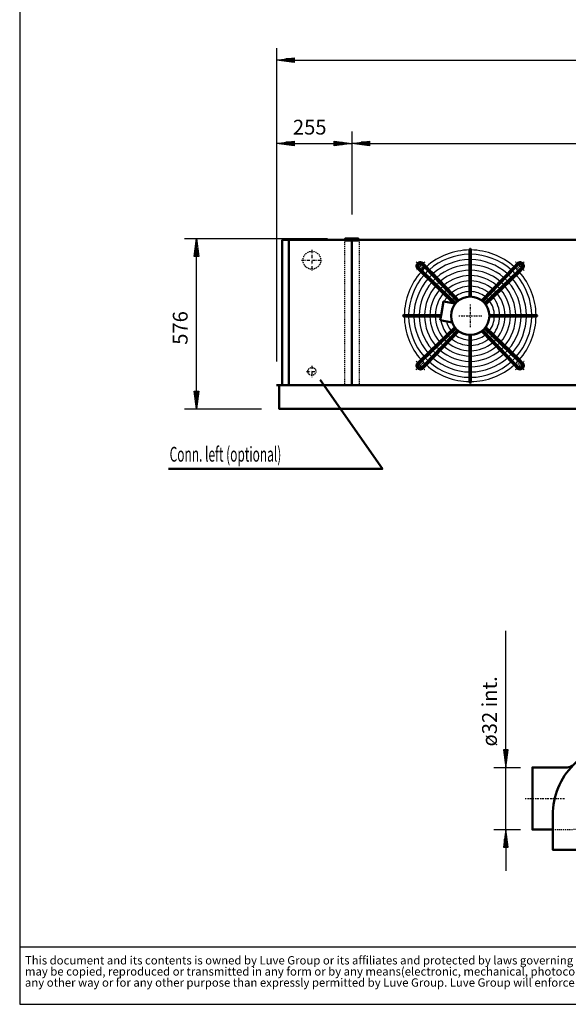
# Model space of a CAD drawing. Extents: x -3978 to 3984, y -14 to 5545.
# Drawn here: x -3978 to -2124, y -14 to 3316 of the extents above; entities that cross this region are included whole.
import ezdxf

# ---------------------------------------------------------------- set-up
doc = ezdxf.new("R2010")
doc.units = 0
doc.header["$MEASUREMENT"] = 0
for name, pattern in [('DASHDOT', [8.5, 4, -2, 0.5, -2]), ('HIDDEN', [7, 4, -3]), ('STRICHPUNKT2', [18.5, 10, -4, 0.5, -4])]:
    doc.linetypes.add(name, pattern=pattern)
doc.layers.get('0').update_dxf_attribs({"linetype": 'CONTINUOUS'})
for name, color, linetype in [('APPLE', 7, 'CONTINUOUS'), ('DIM49', 4, 'CONTINUOUS'), ('GEOMETRY', 7, 'CONTINUOUS'), ('HATCH', 3, 'CONTINUOUS'), ('LE_HIDDEN1', 3, 'HIDDEN'), ('LE_MIDDLE', 7, 'CONTINUOUS'), ('TITLE', 7, 'CONTINUOUS'), ('TXT_ALL', 7, 'CONTINUOUS'), ('TXT_YELLOW', 2, 'CONTINUOUS')]:
    doc.layers.add(name, color=color, linetype=linetype)
doc.layers.add('LE_NORM', color=7, linetype='CONTINUOUS', lineweight=50)
doc.styles.add('MONOTXT', font='monotxt.shx')
doc.styles.add('SLDTEXTSTYLE2', font='TXT', dxfattribs={"width": 0.7})
doc.dimstyles.new('DST_0002', dxfattribs={"dimscale": 20, "dimtxt": 2.5, "dimasz": 3.5, "dimexe": 2, "dimexo": 4, "dimgap": 0.09, "dimtad": 1, "dimdec": 1, "dimdsep": 46, "dimtxsty": 'MONOTXT', "dimcen": 0, "dimdle": 0.09, "dimclrd": 4, "dimclre": 4, "dimclrt": 3, "dimadec": 1, "dimazin": 0, "dimtfac": 1, "dimtmove": 2, "dimatfit": 3, "dimfxl": 1, "dimtzin": 0, "dimarcsym": 0})
doc.dimstyles.new('DST_0003', dxfattribs={"dimscale": 20, "dimtxt": 2.5, "dimasz": 3.5, "dimexe": 2, "dimexo": 4, "dimgap": 0.09, "dimtad": 1, "dimdec": 1, "dimdsep": 46, "dimtxsty": 'MONOTXT', "dimcen": 0, "dimdle": 0.09, "dimse1": 1, "dimclrd": 4, "dimclre": 4, "dimclrt": 3, "dimadec": 1, "dimazin": 0, "dimtfac": 1, "dimtmove": 2, "dimatfit": 3, "dimfxl": 1, "dimtzin": 0, "dimarcsym": 0})
doc.dimstyles.new('DST_0004', dxfattribs={"dimscale": 20, "dimtxt": 2.5, "dimasz": 3.5, "dimexe": 2, "dimexo": 2.666667, "dimgap": 0.09, "dimtad": 1, "dimdec": 1, "dimlfac": 0.750002, "dimdsep": 46, "dimtxsty": 'MONOTXT', "dimcen": 0, "dimdle": 0.09, "dimclrd": 4, "dimclre": 4, "dimclrt": 3, "dimadec": 1, "dimazin": 0, "dimtfac": 1, "dimtmove": 2, "dimatfit": 3, "dimfxl": 1, "dimtzin": 0, "dimarcsym": 0})

# ---------------------------------------------------------------- blocks, each defined once
blk = doc.blocks.new('CIRCUIT 10H_________00001')
at = {"layer": 'APPLE', "color": 2, "linetype": 'STRICHPUNKT2'}
for p, q in [((-2990.5, 2537.6), (-2990.5, 2466.2)), ((-3025.6, 2502.1), (-2954.3, 2502.1)), ((-2990.5, 2144.4), (-2990.5, 2106.9)), ((-3008.6, 2126.1), (-2971.6, 2126.1))]:
    blk.add_line(p, q, dxfattribs=at)
at = {"layer": 'LE_HIDDEN1'}
for centre, radius in [((-2990.5, 2502.1), 30.1), ((-2990.5, 2126.1), 13.4)]:
    blk.add_circle(centre, radius, dxfattribs=at)
blk = doc.blocks.new('SIDEVIEW____________00006')
at = {"layer": 'LE_NORM', "color": 2}
blk.add_lwpolyline([(-3475.49, 1796.31), (-2752.16, 1796.31), (-2962.16, 2097.31)], dxfattribs=at)
at = {"layer": 'TXT_ALL', "width": 0.592}
blk.add_text('Conn. left (optional)', height=50, dxfattribs=at).set_placement((-3471.27, 1820.97))
blk = doc.blocks.new('*D6')
at = {"layer": 'DIM49'}
for p, q in [((-3420.5, 2575.1), (-2938, 2575.1)), ((-3388.5, 2515.1), (-3380.5, 2575.1)), ((-3380.5, 2575.1), (-3372.5, 2515.1)), ((-3380.5, 2517.1), (-3380.5, 2573.1)), ((-3384.5, 2517.1), (-3384.5, 2543.1)), ((-3376.5, 2517.1), (-3376.5, 2543.1)), ((-3372.5, 2515.1), (-3388.5, 2515.1)), ((-3380.5, 2059.1), (-3380.5, 2515.1)), ((-3380.5, 1999.1), (-3388.5, 2059.1)), ((-3388.5, 2059.1), (-3372.5, 2059.1)), ((-3384.5, 2057.1), (-3384.5, 2031.1)), ((-3372.5, 2059.1), (-3380.5, 1999.1)), ((-3380.5, 2057.1), (-3380.5, 2001.1)), ((-3376.5, 2057.1), (-3376.5, 2031.1)), ((-3420.5, 1999.1), (-3160.5, 1999.1))]:
    blk.add_line(p, q, dxfattribs=at)
at = {"layer": 'TXT_ALL', "color": 3}
blk.add_text('576', height=50, rotation=90, dxfattribs=at).set_placement((-3410.5, 2216.3))
blk = doc.blocks.new('*D7')
at = {"layer": 'DIM49'}
for p, q in [((-3110.5, 2937.1), (-3110.5, 2159.1)), ((-2855.5, 2937.1), (-2855.5, 2657.1)), ((-3110.5, 2897.1), (-3050.5, 2905.1)), ((-3050.5, 2889.1), (-3110.5, 2897.1)), ((-3052.5, 2897.1), (-3108.5, 2897.1)), ((-3052.5, 2901.1), (-3078.5, 2901.1)), ((-3050.5, 2905.1), (-3050.5, 2889.1)), ((-3050.5, 2897.1), (-2915.5, 2897.1)), ((-2915.5, 2889.1), (-2915.5, 2905.1)), ((-2915.5, 2905.1), (-2855.5, 2897.1)), ((-2855.5, 2897.1), (-2915.5, 2889.1)), ((-2913.5, 2901.1), (-2887.5, 2901.1)), ((-2913.5, 2897.1), (-2857.5, 2897.1)), ((-3052.5, 2893.1), (-3078.5, 2893.1)), ((-2913.5, 2893.1), (-2887.5, 2893.1))]:
    blk.add_line(p, q, dxfattribs=at)
at = {"layer": 'TXT_ALL', "color": 3}
blk.add_text('255', height=50, rotation=0, dxfattribs=at).set_placement((-3054.6, 2927.1))
blk = doc.blocks.new('*D8')
at = {"layer": 'DIM49'}
for p, q in [((-2855.5, 2937.1), (-2855.5, 2657.1)), ((-455.5, 2937.1), (-455.5, 2657.1)), ((-2855.5, 2897.1), (-2795.5, 2905.1)), ((-2795.5, 2889.1), (-2855.5, 2897.1)), ((-2797.5, 2897.1), (-2853.5, 2897.1)), ((-2797.5, 2901.1), (-2823.5, 2901.1)), ((-2795.5, 2905.1), (-2795.5, 2889.1)), ((-2795.5, 2897.1), (-515.5, 2897.1)), ((-515.5, 2889.1), (-515.5, 2905.1)), ((-515.5, 2905.1), (-455.5, 2897.1)), ((-455.5, 2897.1), (-515.5, 2889.1)), ((-513.5, 2901.1), (-487.5, 2901.1)), ((-513.5, 2897.1), (-457.5, 2897.1)), ((-2797.5, 2893.1), (-2823.5, 2893.1)), ((-513.5, 2893.1), (-487.5, 2893.1))]:
    blk.add_line(p, q, dxfattribs=at)
at = {"layer": 'TXT_ALL', "color": 3}
blk.add_text('2400', height=50, dxfattribs=at).set_placement((-1743.3, 2927.1))
blk = doc.blocks.new('*D11')
at = {"layer": 'DIM49'}
for p, q in [((-3110.5, 3219.1), (-3110.5, 2159.1)), ((1399.5, 3219.1), (1399.5, 2159.1)), ((-3110.5, 3179.1), (-3050.5, 3187.1)), ((-3050.5, 3171.1), (-3110.5, 3179.1)), ((-3052.5, 3179.1), (-3108.5, 3179.1)), ((-3052.5, 3183.1), (-3078.5, 3183.1)), ((-3052.5, 3175.1), (-3078.5, 3175.1)), ((-3050.5, 3187.1), (-3050.5, 3171.1)), ((-3050.5, 3179.1), (1339.5, 3179.1)), ((1339.5, 3171.1), (1339.5, 3187.1)), ((1339.5, 3187.1), (1399.5, 3179.1)), ((1399.5, 3179.1), (1339.5, 3171.1)), ((1341.5, 3183.1), (1367.5, 3183.1)), ((1341.5, 3179.1), (1397.5, 3179.1)), ((1341.5, 3175.1), (1367.5, 3175.1))]:
    blk.add_line(p, q, dxfattribs=at)
at = {"layer": 'TXT_ALL', "color": 3}
blk.add_text('4510', height=50, dxfattribs=at).set_placement((-986.3, 3209.1))
blk = doc.blocks.new('THOR_24-__2_________00009')
at = {"layer": 'HATCH'}
for radius, start, end in [(222.6, 90.5209, 131.7303), (222.6, 48.2697, 89.4791), (208, 90.5574, 131.5665), (190, 90.6102, 131.3292), (208, 48.4335, 89.4426), (190, 48.6708, 89.3898), (222.6, 133.1892, 136.8108), (208, 133.1276, 136.8724), (172, 90.6741, 131.0421), (154, 90.7529, 130.6879), (172, 48.9579, 89.3259), (154, 49.3121, 89.2471), (208, 43.1276, 46.8724), (222.6, 43.1892, 46.8108), (222.6, 138.2697, 179.4791), (208, 138.4335, 179.4426), (190, 138.6708, 179.3898), (190, 133.0384, 136.9616), (172, 132.9306, 137.0694), (136, 90.8526, 130.2395), (118, 90.9828, 129.654), (136, 49.7605, 89.1474), (118, 50.346, 89.0172), (172, 42.9306, 47.0942), (190, 43.0384, 46.9616), (190, 0.6102, 41.3292), (208, 0.5574, 41.5665), (222.6, 0.5209, 41.7303), (172, 138.9579, 179.3259), (154, 139.3121, 179.2471), (136, 139.7605, 179.1474), (154, 132.7976, 137.2024), (136, 132.6292, 137.3708), (118, 132.4095, 137.5905), (100, 91.1599, 128.8567), (100, 51.1433, 88.8401), (118, 42.4095, 47.5905), (136, 42.6292, 47.3708), (136, 0.8526, 40.2395), (154, 42.7976, 47.2024), (154, 0.7529, 40.6879), (172, 0.8498, 41.0421), (118, 140.346, 179.0172), (100, 141.1433, 151.1019), (100, 132.1106, 137.8894), (82, 142.2929, 146.7302), (82, 131.6802, 138.3198), (82, 91.4149, 127.7071), (82, 52.2929, 88.5851), (82, 41.6802, 48.3198), (82, 1.4149, 37.7071), (100, 42.1106, 47.8894), (100, 1.1599, 38.8567), (118, 0.9828, 39.654), (222.6, -179.4791, -138.2697), (208, -179.4426, -138.4335), (190, -179.3898, -138.6708), (172, -179.3259, -138.9579), (154, -179.2471, -139.3121), (136, -179.1474, -139.7605), (118, -179.0172, -140.346), (100, -171.1019, -141.1433), (82, -37.7071, -1.4149), (100, -38.8567, -1.1599), (118, -39.654, -0.9828), (136, -40.2395, -0.8526), (154, -40.6879, -0.7529), (172, -41.0421, -0.6741), (190, -41.3292, -0.1893), (208, -41.5665, -0.5574), (222.6, -41.7303, -0.5209), (82, -166.7302, -142.2929), (118, -137.5905, -132.4095), (100, -137.8894, -132.1106), (100, -128.8567, -91.1599), (82, -138.3198, -131.6802), (82, -127.7071, -91.4149), (82, -88.5851, -52.2929), (100, -88.8401, -51.1433), (82, -48.3198, -41.6802), (100, -47.8894, -42.1106), (118, -47.5905, -42.4095), (154, -137.2024, -132.7976), (136, -137.3708, -132.6292), (136, -130.2395, -90.8526), (118, -129.654, -90.9828), (118, -89.0172, -50.346), (136, -89.1474, -49.7605), (136, -47.3708, -42.6292), (154, -47.2024, -42.7976), (208, -136.8724, -133.1276), (190, -136.9616, -133.0384), (172, -137.0694, -132.9306), (190, -131.3292, -90.6102), (172, -131.0421, -90.6741), (154, -130.6879, -90.7529), (154, -89.2471, -49.3121), (172, -89.3259, -48.9579), (190, -89.3898, -48.6708), (172, -47.0694, -42.9306), (190, -46.9616, -43.0384), (208, -46.8724, -43.1276), (222.6, -136.8108, -133.1892), (222.6, -131.7303, -90.5209), (208, -131.5665, -90.5574), (208, -89.4426, -48.4335), (222.6, -89.4791, -48.2697), (222.6, -46.8108, -43.1892)]:
    blk.add_arc((-2455.5, 2314.1), radius, start, end, dxfattribs=at)
at = {"layer": 'LE_MIDDLE', "color": 2, "linetype": 'DASHDOT'}
for p, q in [((-2638.1, 2496.7), (-2614.7, 2473.2)), ((-2287.2, 2482.4), (-2296.4, 2473.2)), ((-2272.9, 2496.7), (-2287.2, 2482.4)), ((-2455.5, 2352.9), (-2455.5, 2275.2)), ((-2494.4, 2314.1), (-2416.7, 2314.1)), ((-2638.1, 2131.5), (-2623.8, 2145.8)), ((-2623.8, 2145.8), (-2614.7, 2154.9)), ((-2272.9, 2131.5), (-2296.4, 2154.9))]:
    blk.add_line(p, q, dxfattribs=at)
blk.add_lwpolyline([(-2637.5, 2160.7, 0.021268), (-2623.8, 2145.8, 0.021268), (-2608.9, 2132.1)], format="xyb", dxfattribs=at)
for start, end in [(130.1264, 139.8736), (45, 49.8736), (40.1264, 45), (-49.8736, -40.1264)]:
    blk.add_arc((-2455.5, 2314.1), 238, start, end, dxfattribs=at)
at = {"layer": 'LE_NORM'}
blk.add_line((-2556.8, 2299), (-2516.4, 2291.9), dxfattribs=at)
for points in [[(-2457.6, 2538.7), (-2457.6, 2536.7), (-2457.6, 2522.1), (-2457.6, 2504.1), (-2457.6, 2486.1), (-2457.6, 2468.1), (-2457.6, 2450), (-2457.6, 2432), (-2457.6, 2414), (-2457.6, 2396), (-2457.6, 2378.8)], [(-2453.5, 2378.8), (-2453.5, 2536.7), (-2453.5, 2538.7)], [(-2505.1, 2355.7), (-2513, 2357.1), (-2621.7, 2462.2), (-2632.7, 2472.9)], [(-2504.4, 2356.6), (-2617.8, 2466.4), (-2628.9, 2477.1)], [(-2618.6, 2487.4), (-2607.9, 2476.4), (-2498.1, 2362.9)], [(-2493.6, 2366.4), (-2505.7, 2378.9), (-2518.3, 2391.9), (-2530.8, 2404.9), (-2543.4, 2417.9), (-2555.9, 2430.8), (-2568.5, 2443.8), (-2581, 2456.8), (-2593.6, 2469.7), (-2603.7, 2480.2), (-2614.4, 2491.3)], [(-2417.5, 2366.4), (-2307.4, 2480.2), (-2296.6, 2491.3)], [(-2292.5, 2487.4), (-2303.2, 2476.4), (-2413, 2362.9)], [(-2406.7, 2356.6), (-2293.2, 2466.4), (-2282.2, 2477.1)], [(-2278.3, 2472.9), (-2289.4, 2462.2), (-2403.1, 2352.1)], [(-2513, 2357.1), (-2545.6, 2362.8), (-2553.8, 2316.1), (-2556.8, 2299)], [(-2553.8, 2316.1), (-2678.1, 2316.1), (-2680.2, 2316.1)], [(-2680.2, 2312), (-2678.1, 2312), (-2554.5, 2312)], [(-2390.8, 2316.1), (-2232.9, 2316.1), (-2230.9, 2316.1)], [(-2390.8, 2312), (-2232.9, 2312), (-2230.9, 2312)], [(-2632.7, 2155.2), (-2621.7, 2165.9), (-2507.9, 2276)], [(-2504.4, 2271.5), (-2617.8, 2161.7), (-2628.9, 2151)], [(-2618.6, 2140.7), (-2607.9, 2151.7), (-2498.1, 2265.2)], [(-2413, 2265.2), (-2303.2, 2151.7), (-2292.5, 2140.7)], [(-2282.2, 2151), (-2293.2, 2161.7), (-2406.7, 2271.5)], [(-2403.1, 2276), (-2289.4, 2165.9), (-2278.3, 2155.2)], [(-2493.6, 2261.7), (-2603.7, 2147.9), (-2614.4, 2136.9)], [(-2457.6, 2089.4), (-2457.6, 2091.4), (-2457.6, 2249.3)], [(-2453.5, 2249.3), (-2453.5, 2091.4), (-2453.5, 2089.4)], [(-2296.6, 2136.9), (-2307.4, 2147.9), (-2417.5, 2261.7)]]:
    blk.add_lwpolyline(points, dxfattribs=at)
for centre, radius in [((-2623.8, 2482.4), 13), ((-2455.5, 2314.1), 64.8)]:
    blk.add_circle(centre, radius, dxfattribs=at)
for centre, radius, start, end in [((-2455.5, 2538.7), 2.02, -0.2581, -179.7419), ((-2623.8, 2482.4), 13, 43.4407, -133.4407), ((-2623.8, 2482.4), 7.29, 44.0133, -134.123), ((-2287.2, 2482.4), 13, -46.5593, 136.5593), ((-2287.2, 2482.4), 7.29, -45.9867, 135.9867), ((-2680.2, 2314.1), 2.02, 90, -89.7419), ((-2230.9, 2314.1), 2.02, -90.2581, 90.2581), ((-2623.8, 2145.8), 13, 133.4407, -43.4407), ((-2623.8, 2145.8), 7.29, 134.123, -44.123), ((-2287.2, 2145.8), 13, -136.5593, 46.5593), ((-2287.2, 2145.8), 7.29, -135.9867, 45.9867), ((-2455.5, 2089.4), 2.02, 179.7419, 0.2581)]:
    blk.add_arc(centre, radius, start, end, dxfattribs=at)
blk = doc.blocks.new('*D12')
at = {"layer": 'DIM49'}
for p, q in [((-2335.2, 846.7), (-2335.2, 1249.2)), ((-2327.2, 846.7), (-2343.2, 846.7)), ((-2343.2, 846.7), (-2335.2, 786.7)), ((-2339.2, 844.7), (-2339.2, 818.7)), ((-2335.2, 786.7), (-2327.2, 846.7)), ((-2335.2, 844.7), (-2335.2, 788.7)), ((-2331.2, 844.7), (-2331.2, 818.7)), ((-2375.2, 786.7), (-2285.2, 786.7)), ((-2335.2, 576.7), (-2335.2, 786.7)), ((-2375.2, 576.7), (-2285.2, 576.7)), ((-2335.2, 576.7), (-2343.2, 516.7)), ((-2327.2, 516.7), (-2335.2, 576.7)), ((-2335.2, 518.7), (-2335.2, 574.7)), ((-2339.2, 518.7), (-2339.2, 544.7)), ((-2331.2, 518.7), (-2331.2, 544.7)), ((-2343.2, 516.7), (-2327.2, 516.7)), ((-2335.2, 516.7), (-2335.2, 436.7))]:
    blk.add_line(p, q, dxfattribs=at)
at = {"layer": 'TXT_ALL', "color": 3}
blk.add_text('ø32 int.', height=50, rotation=90, dxfattribs=at).set_placement((-2365.2, 857.7))
blk = doc.blocks.new('SW_NOTE_0')
at = {"layer": 'TITLE', "color": 0, "char_height": 1.5875, "attachment_point": 1, "style": 'SLDTEXTSTYLE2'}
for s, insert in [('This document and its contents is owned by Luve Group or its affiliates and protected by laws governing intellectual property and thereto related rights. Without limiting any rights related to this document, no part of this document', (0, 2.05)), ('may be copied, reproduced or transmitted in any form or by any means(electronic, mechanical, photocopying, recording, or otherwise), or for any purpose, without the expressed permission of Luve Group. Nor may it be used in', (0, -0.07)), ('any other way or for any other purpose than expressly permitted by Luve Group. Luve Group will enforce its rights related to this document to the fullest extent of the law, including the seeking of criminal prosecution.', (0, -2.19))]:
    blk.add_mtext(s, dxfattribs=dict(at, insert=insert))
blk = doc.blocks.new('A$C3E8D0E3B')
at = {"layer": 'GEOMETRY', "color": 7}
blk.add_line((0, 9.97), (223.31, 9.97), dxfattribs=at)
at = {"layer": 'TITLE', "color": 7, "linetype": 'Continuous'}
for p, q in [((0, 285.08), (0, 0)), ((0, 0), (408.31, 0))]:
    blk.add_line(p, q, dxfattribs=at)
at = {"layer": 'TITLE', "color": 7, "xscale": 0.9088200000000002, "yscale": 0.9088200000000002, "zscale": 0.9088200000000002}
blk.add_blockref('SW_NOTE_0', (0.91, 6.49), dxfattribs=at)
blk = doc.blocks.new('_THOR_24-__3________00008')
at = {"layer": 'LE_HIDDEN1'}
for p, q in [((-2880.53, 2571.06), (-2880.53, 2079.06)), ((-2830.53, 2571.06), (-2830.53, 2079.06))]:
    blk.add_line(p, q, dxfattribs=at)
at = {"layer": 'LE_MIDDLE', "color": 2, "linetype": 'DASHDOT'}
blk.add_line((-2855.53, 2577.06), (-2855.53, 2566.06), dxfattribs=at)
at = {"layer": 'LE_NORM'}
for p, q in [((-3090.53, 2571.06), (-3090.53, 2079.06)), ((-2878.03, 2571.06), (-3090.53, 2571.06)), ((-3068.53, 2571.06), (-3068.53, 2079.06)), ((-2855.53, 2571.06), (-2855.53, 2079.06)), ((-478.03, 2571.06), (-2833.03, 2571.06)), ((1399.47, 2079.06), (-3110.53, 2079.06))]:
    blk.add_line(p, q, dxfattribs=at)
for points in [[(-2833.03, 2569.06), (-2833.03, 2575.06), (-2878.03, 2575.06), (-2878.03, 2569.06), (-2833.03, 2569.06)], [(-3100.53, 2077.56), (-3100.53, 1999.06), (-1873.03, 1999.06)]]:
    blk.add_lwpolyline(points, dxfattribs=at)
at = {"layer": 'DIM49'}
for base, p1, p2, dimstyle, picture, middle in [((-3110.53, 3179.06), (-3110.53, 2079.06), (1399.47, 2079.06), 'DST_0002', '*D11', (-890.51, 3234.06)), ((-3110.53, 2897.06), (-3110.53, 2079.06), (-2855.53, 2577.06), 'DST_0002', '*D7', (-2983.87, 2952.06)), ((-2855.53, 2897.06), (-2855.53, 2577.06), (-455.53, 2577.06), 'DST_0003', '*D8', (-1647.59, 2952.06))]:
    dim = blk.add_linear_dim(base=base, p1=p1, p2=p2, dimstyle=dimstyle, dxfattribs=at)
    dim.commit()
    dim.dimension.update_dxf_attribs({"geometry": picture, "text_midpoint": middle, "dimtype": 128})
dim = blk.add_linear_dim(base=(-3380.53, 1999.06), p1=(-3100.53, 1999.06), p2=(-2878.03, 2575.06), angle=90, dimstyle='DST_0002', dxfattribs=at)
dim.commit()
dim.dimension.update_dxf_attribs({"geometry": '*D6', "text_midpoint": (-3435.53, 2287.06), "dimtype": 128})
blk = doc.blocks.new('THOR_24-__3_________00005')
for name in ['_THOR_24-__3________00008', 'THOR_24-__2_________00009', 'SIDEVIEW____________00006']:
    blk.add_blockref(name, (0, 0))
blk = doc.blocks.new('DETAIL AFVOER_______00012')
at = {"layer": 'LE_HIDDEN1'}
for p, q in [((-2056.47, 791.68), (-2043.74, 804.41)), ((-1961.71, 696.93), (-1948.99, 709.66)), ((-2176.66, 576.73), (-2127.58, 576.73))]:
    blk.add_line(p, q, dxfattribs=at)
for points in [[(-2052.93, 813.6), (-2005.55, 860.98)], [(-1952.52, 687.74), (-1966.66, 673.6), (-1973.73, 673.6), (-2079.8, 779.66), (-2079.8, 786.73), (-2065.66, 800.88), (-1952.52, 687.74)], [(-2052.93, 813.6), (-1939.79, 700.47), (-1892.42, 747.84)]]:
    blk.add_lwpolyline(points, dxfattribs=at)
blk.add_arc((-2127.58, 816.73), 240, -90, -45, dxfattribs=at)
at = {"layer": 'LE_MIDDLE', "color": 2, "linetype": 'DASHDOT'}
for p, q in [((-2035.05, 718.35), (-1876.5, 876.9)), ((-1931.31, 822.09), (-2026.77, 726.63)), ((-2270.16, 681.73), (-2135.16, 681.73)), ((-2071.66, 618.24), (-2071.66, 483.24))]:
    blk.add_line(p, q, dxfattribs=at)
at = {"layer": 'LE_NORM'}
for p, q in [((-1876.5, 876.9), (-1876.5, 1049.63)), ((-1876.5, 876.9), (-1639.56, 886.73)), ((-2005.55, 860.98), (-1892.42, 747.84))]:
    blk.add_line(p, q, dxfattribs=at)
for points in [[(-2005.55, 860.98), (-2007.32, 869.82), (-1876.5, 1000.64)], [(-1874.74, 730.17), (-2023.23, 878.66), (-2106.37, 795.52)], [(-1892.42, 747.84), (-1883.58, 746.08), (-1752.76, 876.9)], [(-2127.58, 786.73), (-2245.16, 786.73), (-2245.16, 576.73), (-2176.66, 576.73)], [(-1957.88, 647.03), (-1874.74, 730.17), (-1957.88, 647.03)], [(-2176.66, 625.82), (-2176.66, 576.73), (-2176.66, 508.24), (-1966.66, 508.24), (-1966.66, 625.82)]]:
    blk.add_lwpolyline(points, dxfattribs=at)
for centre, radius, start, end in [((-1936.66, 625.82), 240, 135, 180), ((-2127.58, 816.73), 30, -90, -45), ((-1936.66, 625.82), 30, 135, 180)]:
    blk.add_arc(centre, radius, start, end, dxfattribs=at)
at = {"layer": 'TXT_YELLOW', "width": 0.506}
blk.add_text('Detail A', height=70, dxfattribs=at).set_placement((-1911.54, 554.32))
at = {"layer": 'DIM49'}
dim = blk.add_linear_dim(base=(-2335.16, 576.73), p1=(-2245.16, 576.73), p2=(-2245.16, 786.73), angle=90, text='ø32 int.', dimstyle='DST_0004', dxfattribs=at)
dim.commit()
dim.dimension.update_dxf_attribs({"geometry": '*D12', "text_midpoint": (-2390.16, 865.09), "dimtype": 128})

msp = doc.modelspace()

# ---------------------------------------------------------------- block references
at = {"xscale": 19.5, "yscale": 19.5, "zscale": 19.5}
msp.add_blockref('A$C3E8D0E3B', (-3977.9, -14.3), dxfattribs=at)
for name in ['THOR_24-__3_________00005', 'CIRCUIT 10H_________00001', 'DETAIL AFVOER_______00012']:
    msp.add_blockref(name, (0, 0))

doc.saveas('drawing.dxf')
